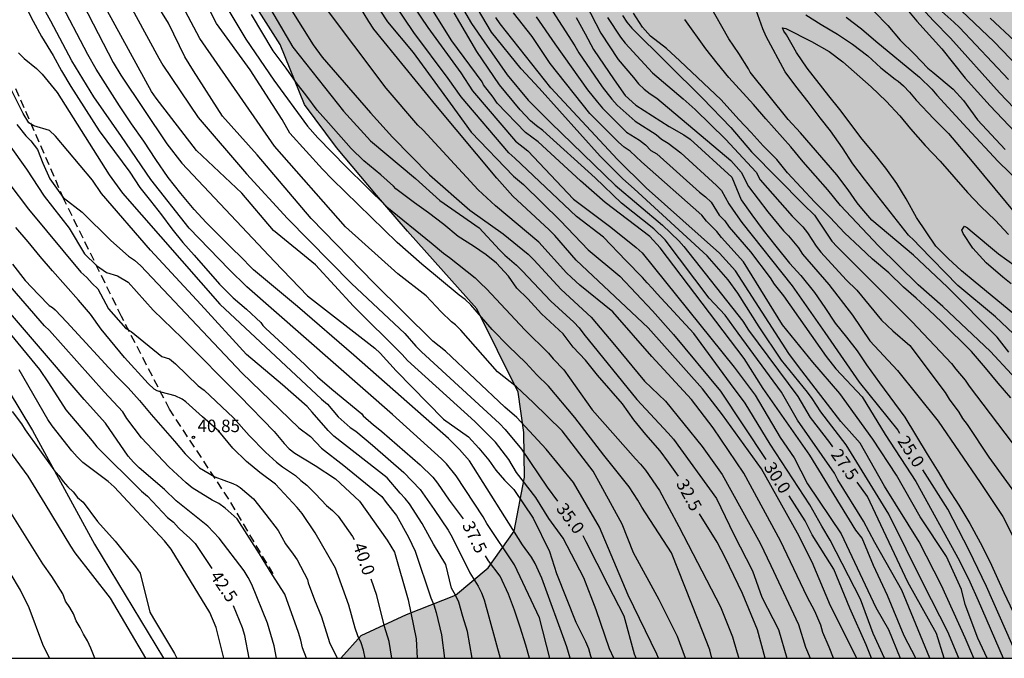
# Model space of a CAD drawing. Units: millimetres. Extents: x 586944 to 587294, y 4795790 to 4796041.
# Drawn here: x 587017 to 587077, y 4795790 to 4795828 of the extents above; entities that cross this region are included whole.
import ezdxf

# ---------------------------------------------------------------- set-up
doc = ezdxf.new("R2010")
doc.units = ezdxf.units.MM
doc.linetypes.add('TRAZOS_NORMALES', pattern=[0.75, 0.5, -0.25])
for name, color, linetype in [('010106', 9, 'Continuous'), ('020104', 34, 'Continuous'), ('020204', 9, 'Continuous'), ('020307', 24, 'Continuous'), ('020308', 9, 'Continuous'), ('060128', 7, 'TRAZOS_NORMALES'), ('070101', 9, 'ALAMBRADA'), ('100106', 63, 'Continuous'), ('990504', 63, 'Continuous')]:
    doc.layers.add(name, color=color, linetype=linetype)
doc.layers.add('020105', color=24, linetype='Continuous', lineweight=30)
doc.styles.add('ARIAL', font='ARIAL.TTF', dxfattribs={"height": 1})
doc.styles.add('ARIALI', font='ARIALI.TTF', dxfattribs={"height": 1})
doc.linetypes.add('ALAMBRADA', pattern='A,1,[203,DONOSTI.shx,S=0.1,R=0,X=0,Y=0],1', length=2)

# ---------------------------------------------------------------- blocks, each defined once
blk = doc.blocks.new('COTAPU')
blk.add_circle((0, 0), 0.075)

msp = doc.modelspace()

# ---------------------------------------------------------------- hatches: boundary and pattern name
at = {"layer": '990504'}
msp.add_hatch(color=256, dxfattribs=at).paths.add_polyline_path([(586944.062, 4795978.655), (586944.062, 4795952.295), (586944.221, 4795952.158), (586954.26, 4795940.31), (586962.404, 4795933.006), (586968.787, 4795925.606), (586971.995, 4795920.982), (586975.363, 4795916.454), (586978.235, 4795915.222), (586980.395, 4795912.486), (586980.947, 4795909.838), (586980.915, 4795908.998), (586977.787, 4795907.574), (586976.083, 4795906.382), (586975.059, 4795904.35), (586975.115, 4795901.774), (586977.683, 4795898.79), (586980.491, 4795899.006), (586984.426, 4795900.838), (586988.306, 4795896.878), (586991.266, 4795894.342), (586991.274, 4795890.046), (586991.33, 4795886.638), (586992.97, 4795884.919), (586997.418, 4795883.55), (586998.402, 4795883.95), (586999.778, 4795884.422), (587002.994, 4795883.942), (587004.073, 4795882.246), (587006.257, 4795878.134), (587009.577, 4795871.719), (587013.969, 4795865.127), (587015.929, 4795860.735), (587018.2, 4795852.719), (587020.248, 4795849.303), (587021.656, 4795847.111), (587026.104, 4795839.527), (587027.544, 4795837.311), (587029.56, 4795833.639), (587031.008, 4795830.087), (587032.983, 4795826.999), (587034.439, 4795823.375), (587036.375, 4795820.799), (587038.767, 4795817.935), (587040.639, 4795815.759), (587044.815, 4795811.095), (587047.295, 4795806.08), (587047.647, 4795803.656), (587047.686, 4795800.976), (587047.054, 4795797.712), (587045.502, 4795795.512), (587043.526, 4795793.88), (587040.583, 4795792.704), (587037.855, 4795791.44), (587036.64, 4795790.079), (587121.906, 4795790.077), (587119.764, 4795792.942), (587118.676, 4795795.998), (587119.004, 4795797.87), (587119.132, 4795799.142), (587119.06, 4795802.374), (587118.869, 4795804.534), (587117.829, 4795805.886), (587115.677, 4795807.334), (587113.541, 4795808.006), (587113.381, 4795809.998), (587113.669, 4795812.014), (587115.573, 4795814.198), (587121.549, 4795818.982), (587122.853, 4795820.646), (587123.597, 4795822.869), (587124.165, 4795825.101), (587122.741, 4795827.997), (587120.261, 4795829.477), (587117.101, 4795831.237), (587114.157, 4795832.309), (587110.997, 4795832.373), (587108.141, 4795832.27), (587106.301, 4795831.974), (587104.894, 4795832.19), (587104.39, 4795833.318), (587104.23, 4795835.262), (587104.054, 4795838.213), (587102.582, 4795840.829), (587100.87, 4795843.485), (587099.686, 4795844.397), (587097.822, 4795844.645), (587095.822, 4795844.485), (587094.55, 4795844.437), (587094.15, 4795844.853), (587094.142, 4795849.397), (587092.678, 4795851.181), (587091.094, 4795851.941), (587087.415, 4795854.229), (587083.895, 4795858.093), (587081.023, 4795860.741), (587078.719, 4795862.069), (587077.015, 4795862.621), (587075.719, 4795862.621), (587074.295, 4795861.573), (587072.967, 4795858.198), (587073.543, 4795855.142), (587076.343, 4795850.894), (587077.311, 4795848.302), (587079.023, 4795845.27), (587079.542, 4795842.758), (587078.079, 4795842.038), (587075.743, 4795842.326), (587072.959, 4795843.518), (587069.183, 4795845.486), (587064.447, 4795848.022), (587060.743, 4795850.214), (587056.927, 4795853.974), (587054.168, 4795859.142), (587050.264, 4795864.678), (587049.44, 4795865.502), (587048.12, 4795866.918), (587045.864, 4795867.654), (587041.8, 4795867.15), (587038.888, 4795868.918), (587036.88, 4795871.342), (587035.032, 4795874.494), (587033.585, 4795875.942), (587032.641, 4795877.982), (587033.177, 4795879.222), (587039.336, 4795882.742), (587047.984, 4795885.893), (587053.728, 4795890.117), (587056.496, 4795894.245), (587056.504, 4795896.037), (587054.416, 4795899.997), (587050.257, 4795902.181), (587043.905, 4795903.389), (587039.033, 4795902.381), (587035.073, 4795899.909), (587029.321, 4795894.213), (587023.705, 4795890.59), (587021.185, 4795890.462), (587017.409, 4795892.878), (587012.57, 4795897.462), (587007.914, 4795900.806), (587004.754, 4795904.902), (587003.018, 4795908.606), (587001.274, 4795912.094), (587001.21, 4795914.333), (587001.202, 4795916.837), (587000.37, 4795922.845), (586998.219, 4795924.933), (586995.323, 4795925.781), (586991.603, 4795926.717), (586986.179, 4795931.981), (586982.947, 4795937.037), (586980.275, 4795940.381), (586977.396, 4795944.357), (586976.02, 4795947.581), (586973.94, 4795949.845), (586972.244, 4795951.045), (586970.14, 4795951.517), (586966.124, 4795952.653), (586963.668, 4795955.373), (586961.324, 4795958.437), (586957.557, 4795962.341), (586955.461, 4795964.701), (586953.461, 4795967.677), (586951.941, 4795970.109), (586947.356, 4795975.653)])

# ---------------------------------------------------------------- linework, layer by layer
at = {"layer": '010106', "flags": 128}
msp.add_lwpolyline([(586944.058, 4795790.081), (587294.048, 4795790.074), (587294.054, 4796040.067), (586944.064, 4796040.074)], close=True, dxfattribs=at)
at = {"layer": '020104', "flags": 128}
for points, elevation in [([(587055.741, 4795790.079), (587055.645, 4795790.33), (587053.921, 4795793.864), (587052.192, 4795797.964), (587050.636, 4795800.643), (587048.974, 4795802.653), (587047.212, 4795804.559), (587046.488, 4795805.172), (587042.924, 4795808.55), (587042.165, 4795809.14), (587038.645, 4795812.636), (587034.851, 4795816.532), (587031.588, 4795820.361), (587029.504, 4795822.686), (587027.76, 4795825.401), (587027.245, 4795826.249), (587026.272, 4795828.263), (587023.429, 4795832.834), (587021.55, 4795836.748), (587019.675, 4795840.03), (587017.912, 4795842.201), (587015.847, 4795844.563)], 34.5), ([(587053.045, 4795790.079), (587052.803, 4795790.648), (587051.992, 4795792.994), (587051.241, 4795794.907), (587049.999, 4795797.292), (587049.146, 4795798.484), (587048.356, 4795799.741), (587047.202, 4795801.254), (587046.728, 4795802.022), (587045.934, 4795803.072), (587044.702, 4795804.322), (587040.645, 4795807.992), (587040.325, 4795808.346), (587037.403, 4795811.249), (587035.117, 4795813.745), (587032.59, 4795815.804), (587030.682, 4795818.043), (587027.953, 4795820.619), (587025.529, 4795823.765), (587025.237, 4795824.167), (587022.132, 4795829.857), (587019.848, 4795834.368), (587019.611, 4795834.795), (587014.087, 4795843.048)], 35.5), ([(587049.208, 4795790.079), (587048.578, 4795792.516), (587047.085, 4795795.699), (587045.422, 4795798.177), (587045.192, 4795798.584), (587043.569, 4795801.055), (587042.986, 4795801.772), (587042.68, 4795802.08), (587039.744, 4795804.727), (587030.967, 4795812.416), (587029.915, 4795813.462), (587027.499, 4795815.935), (587025.194, 4795818.873), (587023.446, 4795821.46), (587021.768, 4795823.838), (587020.44, 4795826.006), (587019.182, 4795828.384), (587017.434, 4795831.531), (587015.186, 4795835.765)], 37), ([(587058.968, 4795790.079), (587058.932, 4795790.166), (587058.821, 4795790.593), (587058.134, 4795792.374), (587056.526, 4795796.414), (587054.739, 4795799.17), (587054.502, 4795799.59), (587053.967, 4795800.382), (587052.457, 4795802.29), (587050.702, 4795804.552), (587049.127, 4795806.434), (587048.413, 4795807.119), (587047.768, 4795807.837), (587046.709, 4795808.849), (587045.742, 4795809.839), (587044.451, 4795811.335), (587044.11, 4795811.655), (587043.753, 4795811.905), (587041.502, 4795813.78), (587040.029, 4795815.08), (587036.118, 4795818.892), (587035.533, 4795819.482), (587033.571, 4795821.652), (587033.107, 4795822.478), (587031.167, 4795825.459), (587029.156, 4795828.245), (587025.585, 4795835.299)], 33.5), ([(587067.673, 4795790.079), (587066.088, 4795793.225), (587064.993, 4795795.848), (587064.104, 4795797.605), (587061.931, 4795801.473), (587059.596, 4795804.715), (587058.379, 4795806.285), (587055.123, 4795809.954), (587050.79, 4795814.017), (587049.499, 4795815.493), (587049.16, 4795815.839), (587046.982, 4795817.861), (587046.007, 4795818.95), (587042.345, 4795823.333), (587038.625, 4795827.909), (587038.314, 4795828.374), (587035.233, 4795833.47)], 30.5), ([(587069.333, 4795790.079), (587068.652, 4795791.561), (587067.889, 4795793.64), (587066.068, 4795797.178), (587065.567, 4795798.015), (587064.854, 4795799.304), (587062.465, 4795802.95), (587060.962, 4795805.426), (587060.08, 4795806.595), (587057.861, 4795809.609), (587055.66, 4795811.988), (587055.369, 4795812.334), (587055.061, 4795812.653), (587054.776, 4795812.986), (587053.775, 4795814), (587052.441, 4795815.394), (587050.804, 4795816.644), (587047.095, 4795820.158), (587046.741, 4795820.472), (587043.877, 4795823.832), (587043.093, 4795824.952), (587041.031, 4795827.716), (587037.497, 4795832.97)], 29.5), ([(587057.364, 4795790.079), (587056.874, 4795791.393), (587055.79, 4795793.588), (587054.239, 4795796.414), (587053.547, 4795798.147), (587051.814, 4795801.336), (587049.944, 4795803.762), (587048.201, 4795805.458), (587047.195, 4795806.394), (587046.064, 4795807.298), (587043.857, 4795809.813), (587043.526, 4795810.131), (587043.294, 4795810.303), (587042.669, 4795810.902), (587041.768, 4795811.873), (587040.054, 4795813.194), (587036.918, 4795816.032), (587032.65, 4795820.877), (587028.156, 4795827.341), (587025.866, 4795831.681)], 34), ([(587039.346, 4795831.765), (587041.869, 4795828.003), (587043.847, 4795825.277), (587044.549, 4795824.193), (587047.136, 4795821.183), (587047.875, 4795820.595), (587050.632, 4795817.678), (587052.867, 4795816), (587054.405, 4795814.789), (587054.761, 4795814.46), (587060.301, 4795807.577), (587061.566, 4795805.898), (587063.064, 4795803.353), (587063.911, 4795802.134), (587064.702, 4795800.572), (587066.72, 4795797.568), (587068.809, 4795793.135), (587069.587, 4795791.803), (587070.288, 4795790.079)], 29), ([(587020.199, 4795831.196), (587022.935, 4795825.907), (587023.401, 4795825.141), (587026.155, 4795821.018), (587027.071, 4795819.853), (587032.639, 4795813.929), (587034.632, 4795811.873), (587038.671, 4795808.727), (587038.999, 4795808.42), (587039.969, 4795807.361), (587042.808, 4795804.455), (587044.308, 4795803.397), (587044.931, 4795802.71), (587045.536, 4795801.995), (587045.951, 4795801.389), (587046.48, 4795800.781), (587047.033, 4795800.227), (587048.211, 4795798.494), (587049.187, 4795796.504), (587049.602, 4795795.18), (587050.775, 4795792.254), (587051.35, 4795791.086), (587051.534, 4795790.665), (587051.656, 4795790.215), (587051.714, 4795790.079)], 36), ([(587071.215, 4795790.079), (587070.522, 4795791.422), (587069.524, 4795793.845), (587068.676, 4795795.661), (587067.988, 4795797.289), (587067.613, 4795797.79), (587064.845, 4795802.293), (587062.045, 4795806.301), (587060.887, 4795808.103), (587055.849, 4795814.759), (587055.211, 4795815.446), (587052.525, 4795817.483), (587051.051, 4795818.793), (587048.497, 4795821.138), (587047.734, 4795821.7), (587046.043, 4795823.463), (587045.802, 4795823.816), (587045.221, 4795824.555), (587045.132, 4795824.749), (587043.309, 4795827.202), (587040.816, 4795831.2)], 28.5), ([(587031.65, 4795830.401), (587033.736, 4795826.824), (587036.786, 4795822.986), (587038.419, 4795821.191), (587041.116, 4795818.931), (587042.586, 4795817.604), (587044.944, 4795815.969), (587046.166, 4795814.637), (587046.494, 4795814.311), (587047.207, 4795813.711), (587047.548, 4795813.377), (587049.261, 4795811.562), (587050.641, 4795810.297), (587050.964, 4795809.951), (587051.242, 4795809.578), (587054.443, 4795805.643), (587056.331, 4795803.605), (587056.639, 4795803.253), (587059.228, 4795799.694), (587060.273, 4795797.525), (587061.393, 4795795.339), (587061.961, 4795793.746), (587062.969, 4795791.797), (587063.459, 4795790.079)], 32), ([(587073.809, 4795790.078), (587073.144, 4795791.664), (587071.682, 4795794.528), (587069.589, 4795798.746), (587067.038, 4795802.922), (587065.516, 4795804.892), (587064.991, 4795805.699), (587064.697, 4795806.084), (587063.133, 4795808.003), (587061.788, 4795810.002), (587060.507, 4795812.032), (587059.924, 4795812.844), (587058.676, 4795814.281), (587054.282, 4795818.303), (587053.588, 4795818.913), (587052.225, 4795820.264), (587048.564, 4795824.357), (587047.487, 4795825.521), (587045.69, 4795827.734), (587044.341, 4795830.054)], 27), ([(587050.436, 4795790.079), (587050.224, 4795790.754), (587048.713, 4795794.889), (587048.312, 4795795.779), (587048.108, 4795796.15), (587047.559, 4795796.901), (587044.37, 4795801.943), (587043.767, 4795802.641), (587043.105, 4795803.294), (587037.408, 4795808.314), (587034.021, 4795811.224), (587031.373, 4795813.432), (587030.513, 4795814.318), (587030.193, 4795814.62), (587028.529, 4795816.28), (587027.817, 4795817.066), (587026.997, 4795818.022), (587026.243, 4795818.998), (587025.5, 4795820.07), (587024.774, 4795821.172), (587024.046, 4795822.224), (587023.322, 4795823.306), (587021.914, 4795825.51), (587021.406, 4795826.386), (587019.658, 4795829.733)], 36.5), ([(587066.262, 4795790.079), (587066.012, 4795790.744), (587065.619, 4795791.618), (587065.499, 4795792.06), (587065.136, 4795792.91), (587064.688, 4795793.78), (587063.078, 4795797.134), (587060.868, 4795801.199), (587059.022, 4795803.934), (587057.727, 4795805.631), (587055.337, 4795808.226), (587053.001, 4795810.912), (587051.005, 4795812.517), (587050.499, 4795812.967), (587050.201, 4795813.264), (587048.539, 4795815.106), (587045.937, 4795817.28), (587044.89, 4795818.253), (587041.591, 4795821.829), (587041.265, 4795822.145), (587039.349, 4795824.356), (587035.458, 4795829.54)], 31), ([(587051.358, 4795829.45), (587052.264, 4795827.673), (587053.307, 4795826.093), (587054.246, 4795824.996), (587054.538, 4795824.632), (587054.87, 4795824.308), (587055.248, 4795824.021), (587055.644, 4795823.761), (587060.095, 4795820.005), (587060.421, 4795819.661), (587060.719, 4795819.306), (587061.156, 4795818.45), (587062.319, 4795816.932), (587063.256, 4795815.779), (587063.569, 4795815.489), (587064.164, 4795814.759), (587064.402, 4795814.372), (587065.985, 4795812.555), (587067.404, 4795810.709), (587068.45, 4795809.171), (587070.127, 4795807.388), (587072.555, 4795804.344), (587075.084, 4795800.652), (587076.451, 4795798.6), (587077.122, 4795797.289)], 24), ([(587076.826, 4795808.495), (587076.106, 4795809.387), (587073.115, 4795812.42), (587071.09, 4795814.317), (587068.584, 4795816.425), (587067.965, 4795817.122), (587067.698, 4795817.465), (587067.147, 4795818.251), (587066.469, 4795819.156), (587064.284, 4795821.685), (587063.544, 4795822.477), (587061.252, 4795825.329), (587061.152, 4795825.528), (587060.568, 4795826.439), (587059.969, 4795827.332), (587058.787, 4795829.421)], 21.5), ([(587078.925, 4795821.303), (587076.245, 4795824.092), (587073.314, 4795827.377), (587072.28, 4795828.407), (587071.308, 4795829.479)], 23), ([(587029.894, 4795829.015), (587030.922, 4795827.305), (587032.594, 4795824.853), (587034.626, 4795822.069), (587035.246, 4795821.368), (587036.955, 4795819.625), (587039.399, 4795817.223), (587042.065, 4795815.054), (587042.798, 4795814.433), (587043.178, 4795814.176), (587044.722, 4795812.947), (587045.031, 4795812.626), (587045.397, 4795812.3), (587047.702, 4795809.822), (587049.127, 4795808.434), (587049.409, 4795808.079), (587050.05, 4795807.418), (587051.745, 4795805.01), (587052.992, 4795803.623), (587054.358, 4795802.071), (587054.668, 4795801.742), (587054.967, 4795801.383), (587055.794, 4795800.163), (587056.964, 4795797.998), (587059.466, 4795793.172), (587060.196, 4795791.367), (587060.444, 4795790.467), (587060.582, 4795790.079)], 33), ([(587033.675, 4795829.006), (587034.968, 4795826.96), (587035.509, 4795826.229), (587038.425, 4795822.883), (587039.743, 4795821.425), (587041.956, 4795819.156), (587044.391, 4795817.018), (587046.402, 4795815.599), (587047.901, 4795814.375), (587048.245, 4795814.04), (587049.888, 4795812.261), (587051.682, 4795810.595), (587053.087, 4795808.93), (587054.895, 4795806.732), (587056.171, 4795805.538), (587058.363, 4795802.82), (587059.575, 4795801.127), (587061.85, 4795796.994), (587062.505, 4795795.655), (587064.171, 4795792.098), (587064.589, 4795790.743), (587064.862, 4795790.079)], 31.5), ([(587072.054, 4795790.078), (587070.38, 4795794.168), (587068.751, 4795797.037), (587068.071, 4795798.326), (587066.539, 4795800.813), (587066.326, 4795801.214), (587064.102, 4795804.4), (587063.131, 4795806.083), (587060.528, 4795809.632), (587059.759, 4795810.707), (587058.797, 4795811.731), (587056.142, 4795815.235), (587055.453, 4795815.896), (587053.522, 4795817.444), (587051.924, 4795818.971), (587048.777, 4795821.812), (587048.403, 4795822.096), (587048.048, 4795822.397), (587047.411, 4795823.057), (587046.174, 4795824.556), (587044.806, 4795826.57), (587043.441, 4795828.892)], 28), ([(587074.705, 4795790.078), (587074.199, 4795791.311), (587072.766, 4795794.45), (587071.43, 4795797.084), (587069.345, 4795800.434), (587067.871, 4795803.021), (587066.712, 4795804.316), (587064.165, 4795807.614), (587063.59, 4795808.408), (587060.375, 4795813.373), (587059.41, 4795814.432), (587055.005, 4795818.364), (587053.283, 4795820.074), (587049.269, 4795824.379), (587046.211, 4795828.23), (587045.947, 4795828.617)], 26.5), ([(587075.522, 4795790.078), (587074.957, 4795791.283), (587074.199, 4795793.318), (587073.972, 4795794.213), (587073.074, 4795796.19), (587071.49, 4795798.58), (587070.066, 4795801.086), (587068.637, 4795803.262), (587066.654, 4795805.999), (587065.032, 4795807.883), (587063.208, 4795810.136), (587060.861, 4795813.913), (587059.532, 4795815.388), (587059.247, 4795815.746), (587058.636, 4795816.358), (587058.349, 4795816.726), (587054.722, 4795819.93), (587054.034, 4795820.566), (587053.682, 4795820.82), (587053.336, 4795821.114), (587051.618, 4795822.832), (587049.23, 4795825.849), (587048.143, 4795827.47), (587047.019, 4795828.885)], 26), ([(587048.378, 4795828.648), (587049.499, 4795827.025), (587051.472, 4795824.272), (587052.063, 4795823.523), (587052.378, 4795823.156), (587053.818, 4795821.718), (587054.594, 4795821.23), (587054.956, 4795820.949), (587055.274, 4795820.62), (587055.637, 4795820.41), (587058.211, 4795818.104), (587058.572, 4795817.818), (587058.908, 4795817.502), (587059.398, 4795816.722), (587059.736, 4795816.381), (587060, 4795816.003), (587061.27, 4795814.527), (587062.45, 4795812.954), (587062.705, 4795812.58), (587063.264, 4795811.873), (587065.831, 4795808.22), (587066.414, 4795807.491), (587068.001, 4795805.802), (587069.379, 4795803.528), (587071.215, 4795800.711), (587073.849, 4795795.943), (587074.466, 4795794.675), (587074.973, 4795793.555), (587076.471, 4795790.078)], 25.5), ([(587052.681, 4795828.62), (587053.446, 4795827.425), (587053.729, 4795827.062), (587055.374, 4795825.288), (587057.217, 4795823.716), (587057.937, 4795823.082), (587059.775, 4795821.302), (587061.62, 4795819.319), (587061.862, 4795818.847), (587063.792, 4795816.658), (587064.424, 4795816.019), (587064.703, 4795815.658), (587065.231, 4795814.853), (587065.51, 4795814.506), (587067.024, 4795812.845), (587067.669, 4795812.207), (587069.155, 4795810.42), (587069.845, 4795809.76), (587070.869, 4795808.891), (587072.988, 4795806.062), (587073.235, 4795805.656), (587073.807, 4795804.876), (587074.038, 4795804.487), (587074.305, 4795804.136), (587075.621, 4795802.171), (587077.586, 4795799.463)], 23.5), ([(587053.567, 4795828.732), (587053.84, 4795828.339), (587054.138, 4795827.963), (587058.391, 4795823.755), (587060.092, 4795822.002), (587061.329, 4795820.533), (587064.463, 4795817.367), (587065.133, 4795816.715), (587066.178, 4795815.163), (587066.495, 4795814.819), (587070.997, 4795810.304), (587073.374, 4795807.803), (587073.633, 4795807.463), (587074.199, 4795806.804), (587074.435, 4795806.443), (587077.393, 4795802.533)], 23), ([(587078.157, 4795808.577), (587076.019, 4795810.605), (587073.744, 4795812.499), (587071.439, 4795814.864), (587071.127, 4795815.207), (587070.785, 4795815.515), (587068.129, 4795818.884), (587067.437, 4795819.81), (587066.809, 4795820.776), (587066.098, 4795821.801), (587065.461, 4795822.576), (587064.751, 4795823.534), (587064.011, 4795824.476), (587063.359, 4795825.34), (587062.218, 4795827.478), (587062.011, 4795827.928), (587061.624, 4795829.049)], 21), ([(587064.601, 4795828.773), (587065.519, 4795828.19), (587066.509, 4795827.618), (587067.414, 4795827.011), (587068.329, 4795826.3), (587069.119, 4795825.595), (587069.972, 4795824.899), (587070.151, 4795824.777), (587070.48, 4795824.51), (587070.834, 4795824.131), (587071.249, 4795823.639), (587072.305, 4795822.514), (587073.181, 4795821.638), (587074.62, 4795819.948), (587077.333, 4795816.665)], 21), ([(587067.038, 4795828.629), (587067.959, 4795827.925), (587068.807, 4795827.18), (587071.44, 4795825.019), (587072.176, 4795824.306), (587072.485, 4795823.943), (587074.307, 4795821.951), (587076.184, 4795819.948), (587078.248, 4795817.945)], 21.5), ([(587068.717, 4795828.977), (587069.527, 4795828.125), (587070.288, 4795827.249), (587071.14, 4795826.41), (587071.943, 4795825.56), (587072.25, 4795825.327), (587073.465, 4795824.309), (587074.088, 4795823.613), (587074.939, 4795822.468), (587076.602, 4795820.684)], 22), ([(587076.799, 4795824.889), (587073.845, 4795828.011), (587073.513, 4795828.342), (587072.78, 4795828.968)], 23.5), ([(587079.312, 4795823.64), (587075.933, 4795827.145), (587073.964, 4795829.008)], 24), ([(587050.791, 4795828.604), (587051.339, 4795827.634), (587051.835, 4795826.696), (587053.067, 4795824.862), (587053.733, 4795823.928), (587054.369, 4795823.338), (587056.391, 4795822.064), (587057.261, 4795821.56), (587057.655, 4795821.29), (587060.151, 4795819.018), (587060.714, 4795817.652), (587061.348, 4795816.744), (587062.032, 4795815.822), (587062.796, 4795814.856), (587063.62, 4795813.838), (587064.312, 4795813.09), (587065.12, 4795812.066), (587065.75, 4795811.164), (587066.366, 4795810.238), (587067.048, 4795809.396), (587067.688, 4795808.57), (587068.254, 4795807.714), (587069.026, 4795806.64), (587070.566, 4795804.578), (587071.906, 4795802.354), (587072.604, 4795801.236), (587073.11, 4795800.364), (587073.81, 4795799.28), (587074.466, 4795798.18), (587075.088, 4795797.034), (587075.678, 4795795.89), (587076.52, 4795794.03), (587077.075, 4795792.842)], 24.5), ([(587078.237, 4795805.802), (587075.719, 4795808.516), (587072.849, 4795811.237), (587071.368, 4795812.54), (587068.973, 4795814.889), (587066.683, 4795817.311), (587065.928, 4795818.255), (587064.436, 4795819.93), (587063.706, 4795820.831), (587062.207, 4795822.517), (587061.461, 4795823.382), (587059.971, 4795825.011), (587059.269, 4795825.862), (587058.589, 4795826.726), (587057.327, 4795828.497)], 22), ([(587077.166, 4795827.209), (587075.688, 4795828.571)], 24.5), ([(587077.397, 4795810.545), (587074.787, 4795812.691), (587073.969, 4795813.387), (587073.161, 4795814.111), (587072.419, 4795814.867), (587071.271, 4795816.575), (587070.641, 4795817.707), (587070.077, 4795818.623), (587069.409, 4795819.547), (587068.711, 4795820.429), (587067.987, 4795821.295), (587066.659, 4795823.075), (587065.979, 4795823.903), (587064.686, 4795825.571), (587064.044, 4795826.515), (587063.448, 4795827.565), (587063.28, 4795827.785), (587063.208, 4795827.995), (587063.406, 4795827.955), (587064.936, 4795827.175), (587066.004, 4795826.577), (587066.823, 4795825.941), (587068.539, 4795824.437), (587069.437, 4795823.587), (587070.259, 4795822.693), (587070.899, 4795821.915), (587071.779, 4795820.913), (587072.683, 4795819.981), (587074.325, 4795818.085), (587075.141, 4795817.245), (587075.995, 4795816.415), (587076.801, 4795815.559)], 20.5), ([(587017.234, 4795826.48), (587017.587, 4795826.14), (587018.325, 4795825.54), (587018.66, 4795825.206), (587019.56, 4795824.098), (587022.7, 4795819.146), (587023.499, 4795818.044), (587029.355, 4795811.378), (587035.467, 4795805.659), (587035.835, 4795805.352), (587036.465, 4795804.595), (587037.197, 4795803.957), (587037.54, 4795803.726), (587038.539, 4795802.883), (587040.417, 4795801.257), (587041.403, 4795800.23), (587042.248, 4795799.028), (587043.081, 4795797.782), (587043.327, 4795797.355), (587044.385, 4795795.211), (587044.886, 4795794.414), (587045.092, 4795794.009), (587045.247, 4795793.584), (587046.22, 4795790.079)], 38), ([(587044.541, 4795790.079), (587044.245, 4795791.687), (587043.961, 4795792.59), (587043.73, 4795793.453), (587043.536, 4795793.878), (587043.297, 4795794.294), (587042.946, 4795795.721), (587042.212, 4795796.941), (587041.528, 4795798.186), (587040.76, 4795799.37), (587040.493, 4795799.69), (587040.193, 4795800.005), (587039.413, 4795800.92), (587036.215, 4795803.438), (587035.872, 4795803.765), (587034.916, 4795804.877), (587034.597, 4795805.218), (587033.116, 4795806.524), (587030.959, 4795808.337), (587028.216, 4795811.36), (587025.187, 4795814.628), (587022.241, 4795818.021), (587021.69, 4795818.836), (587019.46, 4795821.483), (587019.098, 4795821.813), (587018.157, 4795822.104), (587017.863, 4795822.286), (587017.513, 4795822.833), (587016.798, 4795824.278)], 38.5), ([(587015.724, 4795822.287), (587017.714, 4795819.494), (587018.794, 4795817.876), (587020.281, 4795815.947), (587021.212, 4795814.404), (587021.933, 4795813.692), (587022.542, 4795813.282), (587023.187, 4795813.086), (587023.832, 4795812.693), (587025.351, 4795811.014), (587027.079, 4795809.336), (587030.551, 4795805.848), (587032.611, 4795803.724), (587033.224, 4795802.991), (587033.526, 4795802.677), (587033.859, 4795802.402), (587035.087, 4795801.678), (587036.303, 4795800.861), (587037.75, 4795799.533), (587039.413, 4795797.176), (587039.851, 4795796.448), (587040.686, 4795793.597), (587041.153, 4795791.246), (587041.215, 4795790.079)], 39.5), ([(587017.142, 4795822.179), (587017.687, 4795821.49), (587017.987, 4795821.203), (587018.382, 4795820.673), (587018.704, 4795819.846), (587019.125, 4795818.906), (587019.927, 4795817.794), (587021.073, 4795816.915), (587022.791, 4795815.206), (587023.852, 4795814.268), (587024.214, 4795814.024), (587024.605, 4795813.674), (587030.672, 4795807.243), (587034.11, 4795803.938), (587034.797, 4795803.408), (587035.469, 4795802.713), (587036.814, 4795801.678), (587039.101, 4795799.805), (587039.366, 4795799.436), (587039.975, 4795798.657), (587040.7, 4795797.359), (587041.109, 4795796.509), (587042.043, 4795793.719), (587042.223, 4795793.282), (587042.368, 4795792.835), (587042.68, 4795791.495), (587042.867, 4795790.079)], 39), ([(587038.097, 4795790.079), (587038.001, 4795790.555), (587037.847, 4795790.995), (587037.646, 4795791.429), (587037.488, 4795791.878), (587037.116, 4795793.261), (587036.305, 4795795.496), (587035.097, 4795797.614), (587034.302, 4795798.773), (587034.007, 4795799.141), (587032.706, 4795800.556), (587031.766, 4795801.256), (587030.954, 4795801.902), (587030.134, 4795802.71), (587029.29, 4795803.738), (587028.3, 4795804.594), (587027.302, 4795805.508), (587027.078, 4795805.662), (587026.656, 4795805.868), (587025.824, 4795806.076), (587025.578, 4795806.162), (587025.398, 4795806.27), (587025.044, 4795806.61), (587023.622, 4795808.158), (587022.218, 4795809.862), (587021.572, 4795810.762), (587020.858, 4795811.608), (587019.291, 4795813.37), (587018.537, 4795814.246), (587017.829, 4795815.128), (587017.083, 4795815.984)], 40.5), ([(587034.572, 4795790.079), (587034.333, 4795790.695), (587034.224, 4795791.157), (587034.083, 4795791.628), (587033.253, 4795793.937), (587032.494, 4795795.107), (587031.737, 4795796.355), (587030.385, 4795798.452), (587029.67, 4795799.108), (587029.295, 4795799.386), (587028.886, 4795799.579), (587027.691, 4795800.335), (587027.325, 4795800.629), (587026.283, 4795801.596), (587024.643, 4795803.337), (587023.75, 4795804.499), (587023.509, 4795804.898), (587022.398, 4795806.097), (587019.106, 4795809.789), (587018.801, 4795810.073), (587015.298, 4795814.1)], 41.5), ([(587016.876, 4795813.781), (587017.642, 4795812.803), (587018.434, 4795811.955), (587019.094, 4795811.293), (587019.282, 4795811.165), (587019.44, 4795811.033), (587020.157, 4795810.289), (587023.129, 4795807.049), (587023.845, 4795806.345), (587024.527, 4795805.569), (587025.213, 4795804.737), (587026.619, 4795803.133), (587027.269, 4795802.365), (587028.137, 4795801.531), (587029.059, 4795800.983), (587030.141, 4795800.587), (587030.403, 4795800.457), (587030.573, 4795800.351), (587031.385, 4795799.671), (587032.125, 4795798.725), (587032.865, 4795797.757), (587033.305, 4795796.967), (587033.773, 4795796.343), (587034.001, 4795795.989), (587034.619, 4795794.815), (587034.673, 4795794.613), (587035.053, 4795793.599), (587035.465, 4795792.569), (587035.957, 4795791.027), (587036.42, 4795790.079)], 41), ([(587032.758, 4795790.079), (587032.612, 4795790.82), (587032.227, 4795792.196), (587031.27, 4795794.504), (587031.058, 4795794.94), (587030.807, 4795795.34), (587029.308, 4795797.298), (587028.976, 4795797.664), (587028.623, 4795798.012), (587026.728, 4795799.539), (587026.019, 4795800.23), (587024.508, 4795801.53), (587024.163, 4795801.871), (587023.842, 4795802.225), (587022.474, 4795804.21), (587021.183, 4795805.643), (587015.075, 4795812.765)], 42), ([(587029.591, 4795790.079), (587029.141, 4795791.92), (587028.749, 4795792.83), (587026.433, 4795796.639), (587026.033, 4795797.148), (587023.004, 4795800.393), (587022.64, 4795800.699), (587021.118, 4795801.848), (587020.769, 4795802.186), (587020.448, 4795802.55), (587019.264, 4795804.065), (587019.008, 4795804.442), (587017.29, 4795807.413)], 43), ([(587016.85, 4795804.915), (587017.42, 4795804.181), (587017.647, 4795803.812), (587019.371, 4795801.417), (587019.659, 4795801.075), (587019.918, 4795800.717), (587020.207, 4795800.389), (587020.524, 4795800.091), (587020.787, 4795799.753), (587021.136, 4795799.465), (587021.994, 4795798.311), (587023.058, 4795797.114), (587024.286, 4795795.589), (587024.555, 4795795.19), (587025.149, 4795792.858), (587025.356, 4795792.464), (587026.632, 4795790.356), (587026.764, 4795790.079)], 43.5), ([(587024.91, 4795790.08), (587022.776, 4795793.687), (587020.656, 4795796.423), (587020.382, 4795796.82), (587018.852, 4795799.36), (587017.819, 4795801.037), (587016.374, 4795802.989)], 44), ([(587021.832, 4795790.08), (587021.592, 4795790.684), (587021.385, 4795791.121), (587021.155, 4795791.521), (587020.958, 4795791.933), (587020.717, 4795792.336), (587020.545, 4795792.744), (587020.332, 4795793.137), (587020.061, 4795793.52), (587019.901, 4795793.96), (587019.24, 4795794.993), (587018.714, 4795795.763), (587016.606, 4795799.125)], 44.5)]:
    msp.add_lwpolyline(points, dxfattribs=dict(at, elevation=elevation))
at = {"layer": '020105', "flags": 128}
for points, elevation in [([(587015.712, 4795843.041), (587018.215, 4795839.316), (587020.283, 4795836), (587021.484, 4795833.893), (587023.586, 4795830.06), (587025.674, 4795826.172), (587025.915, 4795825.75), (587028.05, 4795822.6), (587030.951, 4795819.22), (587033.415, 4795816.527), (587037.263, 4795812.612), (587040.484, 4795809.603), (587041.135, 4795808.855), (587041.48, 4795808.506), (587046.171, 4795804.186), (587046.525, 4795803.844), (587047.504, 4795802.655), (587049.043, 4795800.365), (587049.669, 4795799.528)], 35), ([(587042.266, 4795832.082), (587044.495, 4795828.258), (587045.248, 4795827.152), (587046.641, 4795825.17), (587047.906, 4795823.65), (587049.265, 4795822.276), (587053.144, 4795818.525), (587055.977, 4795816.133), (587056.973, 4795815.189), (587057.272, 4795814.849), (587060.808, 4795810.347), (587061.158, 4795809.817), (587064.114, 4795805.81), (587064.861, 4795804.566), (587066.023, 4795803.053), (587066.207, 4795802.792)], 27.5), ([(587038.093, 4795830.424), (587039.44, 4795828.361), (587040.98, 4795826.499), (587043.205, 4795823.47), (587044.466, 4795821.712), (587047.025, 4795819.079), (587047.61, 4795818.567), (587049.837, 4795816.39), (587051.501, 4795814.637), (587053.409, 4795813.05), (587055.374, 4795810.981), (587056.644, 4795809.553), (587059.467, 4795806.143), (587062.201, 4795802.026)], 30), ([(587017.64, 4795829.332), (587018.128, 4795828.392), (587018.632, 4795827.466), (587019.318, 4795826.324), (587019.828, 4795825.402), (587020.396, 4795824.454), (587022.086, 4795821.79), (587023.944, 4795819.302), (587024.53, 4795818.394), (587025.187, 4795817.578), (587025.835, 4795816.746), (587026.463, 4795815.904), (587027.127, 4795815.072), (587027.817, 4795814.32), (587029.325, 4795812.574), (587030.155, 4795811.746), (587030.961, 4795811.072), (587031.827, 4795810.266), (587031.937, 4795810.098), (587032.101, 4795809.92), (587034.461, 4795807.736), (587035.237, 4795806.996), (587036.089, 4795806.262), (587037.901, 4795804.768), (587037.983, 4795804.664), (587038.602, 4795804.107), (587038.778, 4795803.983), (587039.094, 4795803.715), (587041.396, 4795801.701), (587042.16, 4795800.975), (587042.448, 4795800.597), (587043.152, 4795799.591), (587043.985, 4795798.462)], 37.5), ([(587049.182, 4795829.279), (587050.703, 4795826.91), (587050.948, 4795826.496), (587052.354, 4795824.45), (587052.935, 4795823.692), (587053.26, 4795823.335), (587054.343, 4795822.371), (587055.61, 4795821.572), (587055.914, 4795821.295), (587056.322, 4795821.059), (587057.083, 4795820.471), (587059.238, 4795818.516), (587059.535, 4795818.211), (587059.968, 4795817.4), (587060.225, 4795817.016), (587060.753, 4795816.281), (587063.786, 4795812.47), (587065.748, 4795809.674), (587067.82, 4795806.673), (587070.133, 4795803.791), (587070.244, 4795803.607)], 25), ([(587070.586, 4795829.228), (587071.278, 4795828.4), (587072.786, 4795826.72), (587074.196, 4795824.97), (587074.928, 4795824.134), (587075.692, 4795823.296), (587078.714, 4795820.119)], 22.5), ([(587056.94, 4795801.019), (587056.345, 4795801.874), (587055.839, 4795802.558), (587054.975, 4795803.532), (587054.265, 4795804.416), (587053.573, 4795805.376), (587052.067, 4795807.104), (587051.344, 4795808.01), (587050.606, 4795808.796), (587050.012, 4795809.592), (587048.696, 4795810.796), (587047.876, 4795811.694), (587047.226, 4795812.328), (587046.71, 4795813.047), (587045.993, 4795813.837), (587045.375, 4795814.332), (587044.617, 4795814.866), (587043.695, 4795815.446), (587042.831, 4795816.17), (587041.901, 4795816.874), (587041.071, 4795817.458), (587039.931, 4795818.3), (587039.791, 4795818.47), (587039.043, 4795819.152), (587038.011, 4795819.986), (587037.259, 4795820.736), (587035.883, 4795822.27), (587035.217, 4795823.048), (587034.593, 4795823.878), (587033.939, 4795824.704), (587033.341, 4795825.56), (587032.563, 4795826.608), (587031.26, 4795828.794)], 32.5), ([(587076.934, 4795805.739), (587076.17, 4795806.621), (587075.41, 4795807.547), (587074.572, 4795808.523), (587072.756, 4795810.319), (587072.024, 4795811.005), (587071.244, 4795811.725), (587070.48, 4795812.399), (587069.588, 4795813.251), (587068.618, 4795814.083), (587067.864, 4795814.775), (587066.936, 4795815.667), (587066.064, 4795816.583), (587065.14, 4795817.515), (587063.51, 4795819.277), (587062.854, 4795820.075), (587062.043, 4795820.903), (587061.309, 4795821.705), (587060.565, 4795822.477), (587059.517, 4795823.653), (587057.029, 4795826.015), (587056.215, 4795826.743), (587055.265, 4795827.495), (587054.783, 4795828.029), (587054.237, 4795828.871)], 22.5), ([(587016.654, 4795818.648), (587017.842, 4795817.084), (587020.995, 4795813.288), (587021.348, 4795812.981), (587021.664, 4795812.623), (587022.008, 4795812.29), (587022.655, 4795811.094), (587023.692, 4795809.916), (587024.028, 4795809.72), (587025.871, 4795808.224), (587026.319, 4795808.078), (587026.689, 4795807.783), (587028.057, 4795806.457), (587028.416, 4795806.202), (587030.177, 4795804.534), (587031.125, 4795803.472), (587032.104, 4795802.469), (587032.768, 4795801.867), (587033.124, 4795801.597), (587033.898, 4795801.069), (587034.225, 4795800.764), (587034.58, 4795800.485), (587035.111, 4795799.972), (587035.771, 4795799.261), (587036.128, 4795798.961), (587036.461, 4795798.618), (587037.328, 4795797.409), (587037.437, 4795797.22)], 40), ([(587076.962, 4795812.594), (587076.448, 4795812.99), (587075.461, 4795813.866), (587074.658, 4795814.731), (587074.069, 4795815.619), (587073.992, 4795815.828), (587074.14, 4795816.063), (587074.324, 4795815.955), (587074.487, 4795815.832), (587076.197, 4795814.409), (587077.19, 4795813.679)], 20), ([(587015.689, 4795810.834), (587018.505, 4795807.44), (587019.041, 4795806.641), (587020.088, 4795805.013), (587021.675, 4795803.159), (587021.944, 4795802.79), (587024.642, 4795800.131), (587025, 4795799.819), (587026.203, 4795798.551), (587026.571, 4795798.263), (587026.869, 4795797.914), (587027.183, 4795797.616), (587027.528, 4795797.327), (587027.866, 4795796.969), (587028.875, 4795795.475)], 42.5), ([(587077.376, 4795790.078), (587075.477, 4795794.391), (587074.42, 4795796.559), (587073.155, 4795799.047), (587071.637, 4795801.418)], 25), ([(587072.926, 4795790.078), (587072.463, 4795791.56), (587070.741, 4795794.66), (587068.305, 4795799.81), (587067.702, 4795800.668)], 27.5), ([(587068.551, 4795790.079), (587068.232, 4795790.874), (587067.246, 4795793.087), (587066.296, 4795795.442), (587064.987, 4795797.495), (587064.559, 4795798.337), (587063.599, 4795799.84)], 30), ([(587062.148, 4795790.079), (587061.691, 4795791.785), (587060.799, 4795793.971), (587059.743, 4795796.135), (587059.273, 4795797.059), (587058.209, 4795798.753)], 32.5), ([(587054.393, 4795790.079), (587054.303, 4795790.323), (587053.685, 4795792.601), (587052.715, 4795794.473), (587051.38, 4795797.086), (587051.211, 4795797.442)], 35), ([(587047.975, 4795790.079), (587047.755, 4795790.871), (587047.417, 4795791.953), (587047.077, 4795792.971), (587046.719, 4795793.923), (587046.213, 4795795.011), (587045.517, 4795795.939), (587045.329, 4795796.229)], 37.5), ([(587019.1, 4795790.08), (587018.706, 4795790.904), (587017.888, 4795793.106), (587017.356, 4795794.172), (587016.746, 4795795.218)], 45), ([(587039.706, 4795790.079), (587039.543, 4795791.075), (587039.259, 4795791.978), (587038.794, 4795793.854), (587038.457, 4795794.828)], 40), ([(587031.107, 4795790.079), (587030.862, 4795791.439), (587030.71, 4795791.9), (587030.183, 4795793.224)], 42.5)]:
    msp.add_lwpolyline(points, dxfattribs=dict(at, elevation=elevation))
at = {"layer": '060128'}
msp.add_polyline3d([(587032.567, 4795795.144, 41.447), (587029.895, 4795799.64, 41.223), (587026.327, 4795805.048, 40.655), (587023.439, 4795810.624, 39.879), (587019.976, 4795817.68, 38.959), (587017.032, 4795824.44, 38.271)], dxfattribs=at)
at = {"layer": '070101'}
msp.add_polyline3d([(586996.003, 4795842.481, 40.059), (586997.793, 4795839.056, 40.719), (586999.953, 4795835.304, 41.159), (587002.688, 4795830.664, 41.455), (587004.976, 4795826.824, 41.839), (587007.048, 4795823.032, 42.039), (587009.416, 4795818.728, 42.255), (587012.264, 4795813.8, 42.623), (587015.192, 4795808.528, 43.199), (587018.087, 4795803.776, 43.423), (587021.815, 4795796.936, 43.679), (587025.971, 4795790.079, 43.738)], dxfattribs=at)
at = {"layer": '100106', "elevation": 36.006, "flags": 128}
msp.add_lwpolyline([(587036.64, 4795790.079), (587037.855, 4795791.44), (587040.583, 4795792.704), (587043.526, 4795793.88), (587045.502, 4795795.512), (587047.054, 4795797.712), (587047.686, 4795800.976), (587047.647, 4795803.656), (587047.295, 4795806.08), (587044.815, 4795811.095), (587040.639, 4795815.759), (587038.767, 4795817.935), (587036.375, 4795820.799), (587034.439, 4795823.375), (587032.983, 4795826.999), (587031.008, 4795830.087), (587029.56, 4795833.639), (587027.544, 4795837.311), (587026.104, 4795839.527), (587021.656, 4795847.111), (587020.248, 4795849.303), (587018.2, 4795852.719), (587015.929, 4795860.735)], dxfattribs=at)

# ---------------------------------------------------------------- block references
at = {"layer": '020204', "rotation": 359.9987685839998}
msp.add_blockref('COTAPU', (587027.764, 4795803.362, 40.849), dxfattribs=at)

# ---------------------------------------------------------------- texts
at = {"layer": '020307', "style": 'ARIALI'}
for s, rotation, p in [('25.0', 302.62977, (587070.083, 4795803.149, 24.999)), ('27.5', 305.13177, (587066.073, 4795802.331, 27.499)), ('30.0', 302.58277, (587062.046, 4795801.572, 29.999)), ('32.5', 298.57977, (587056.776, 4795800.589, 32.499)), ('35.0', 306.78477, (587049.547, 4795799.064, 34.999)), ('37.5', 296.23077, (587043.907, 4795798.089, 37.499)), ('40.0', 289.06777, (587037.353, 4795796.874, 39.999)), ('42.5', 304.02477, (587028.732, 4795795.016, 42.499))]:
    msp.add_text(s, height=0.75, rotation=rotation, dxfattribs=at).set_placement(p)
at = {"layer": '020308', "style": 'ARIAL'}
msp.add_text('40.85', height=0.75, rotation=359.99877, dxfattribs=at).set_placement((587028.009, 4795803.677, 40.848))

doc.saveas('drawing.dxf')
